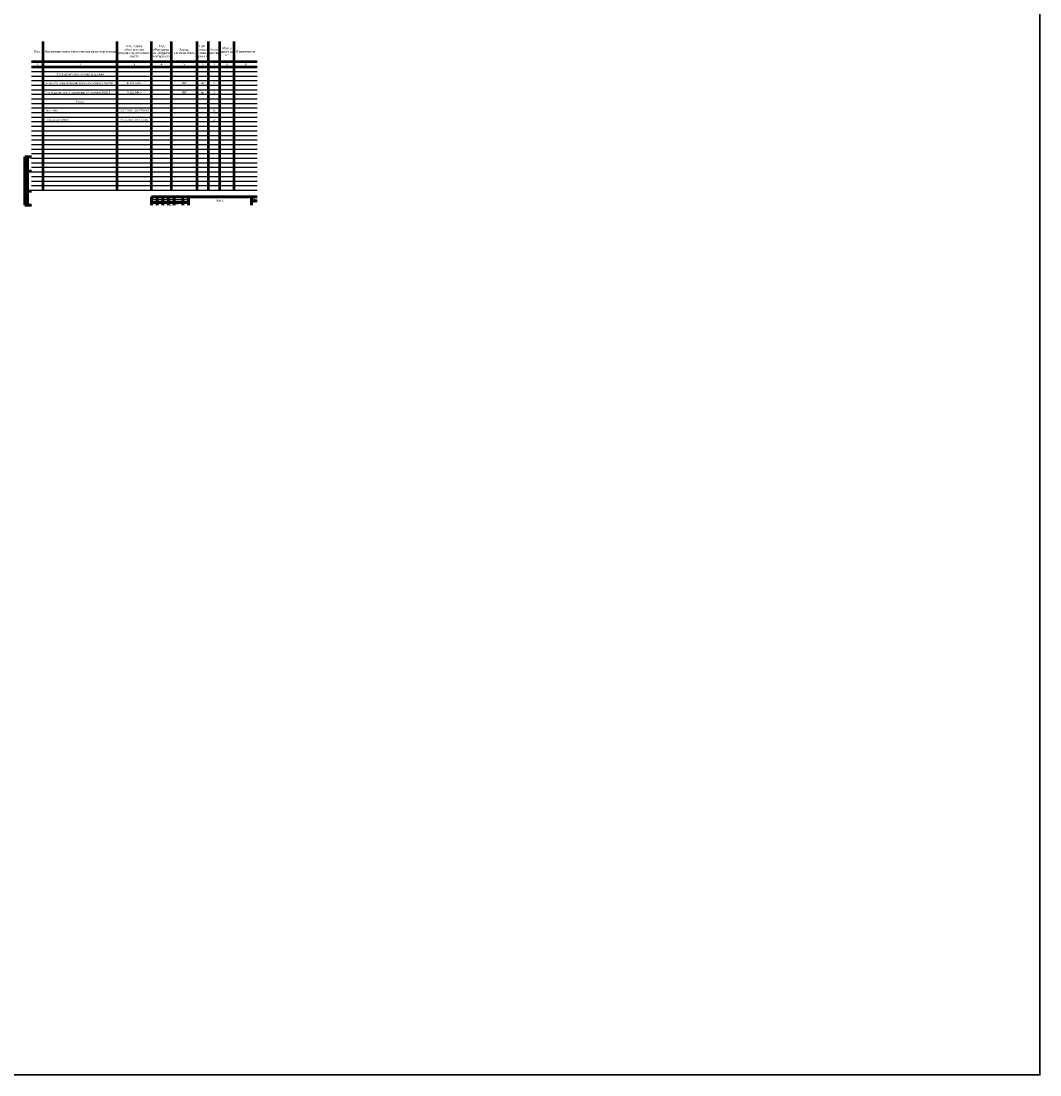
# Model space of a CAD drawing. Units: millimetres. Extents: x -149818 to 575924, y -214665 to 143490.
# Drawn here: x 397394 to 575924, y -214665 to -30028 of the extents above; entities that cross this region are included whole.
import ezdxf
from ezdxf.enums import TextEntityAlignment as Align

# ---------------------------------------------------------------- set-up
doc = ezdxf.new("R2010")
doc.units = ezdxf.units.MM
doc.styles.add('GOST 2.304', font='CS_Gost2304.shx')

msp = doc.modelspace()

# ---------------------------------------------------------------- linework, layer by layer
at = {"lineweight": 50, "ltscale": 100}
for p, q in [((401243.9, -59709.2), (401243.9, -33609.2)), ((414243.9, -59709.2), (414243.9, -33609.2)), ((420243.9, -59709.2), (420243.9, -33609.2)), ((423743.9, -59709.2), (423743.9, -33609.2)), ((428243.9, -59709.2), (428243.9, -33609.2)), ((430243.9, -59709.2), (430243.9, -33609.2)), ((432243.9, -59709.2), (432243.9, -33609.2)), ((434743.9, -59709.2), (434743.9, -33609.2)), ((438741.5, -38109.2), (399241.5, -38109.2)), ((399243.9, -37109.2), (401243.9, -37109.2)), ((401243.9, -37109.2), (414243.9, -37109.2)), ((414243.9, -37109.2), (420243.9, -37109.2)), ((420243.9, -37109.2), (423743.9, -37109.2)), ((423743.9, -37109.2), (428243.9, -37109.2)), ((428243.9, -37109.2), (430243.9, -37109.2)), ((430243.9, -37109.2), (432243.9, -37109.2)), ((432243.9, -37109.2), (434743.9, -37109.2)), ((434743.9, -37109.2), (438743.9, -37109.2))]:
    msp.add_line(p, q, dxfattribs=at)
at = {"ltscale": 100}
for p, q in [((401243.9, -33609.2), (401243.9, -37109.2)), ((438741.5, -38909.2), (399241.5, -38909.2)), ((438741.5, -39709.2), (399241.5, -39709.2)), ((438741.5, -40509.2), (399241.5, -40509.2)), ((438741.5, -41309.2), (399241.5, -41309.2)), ((438741.5, -42109.2), (399241.5, -42109.2)), ((438741.5, -42909.2), (399241.5, -42909.2)), ((438741.5, -43709.2), (399241.5, -43709.2)), ((438741.5, -44509.2), (399241.5, -44509.2)), ((438741.5, -45309.2), (399241.5, -45309.2)), ((438741.5, -46109.2), (399241.5, -46109.2)), ((438741.5, -46909.2), (399241.5, -46909.2)), ((438741.5, -47709.2), (399241.5, -47709.2)), ((438741.5, -48509.2), (399241.5, -48509.2)), ((438741.5, -49309.2), (399241.5, -49309.2)), ((438741.5, -50109.2), (399241.5, -50109.2)), ((438741.5, -50909.2), (399241.5, -50909.2)), ((438741.5, -51709.2), (399241.5, -51709.2)), ((438741.5, -52509.2), (399241.5, -52509.2)), ((438741.5, -53309.2), (399241.5, -53309.2)), ((438741.5, -54109.2), (399241.5, -54109.2)), ((438741.5, -54909.2), (399241.5, -54909.2)), ((438741.5, -55709.2), (399241.5, -55709.2)), ((438741.5, -56509.2), (399241.5, -56509.2)), ((438741.5, -57309.2), (399241.5, -57309.2)), ((438741.5, -58109.2), (399241.5, -58109.2)), ((438741.5, -58909.2), (399241.5, -58909.2)), ((438741.5, -59709.2), (399241.5, -59709.2))]:
    msp.add_line(p, q, dxfattribs=at)
at = {"linetype": 'Continuous', "lineweight": 60, "ltscale": 100}
for p, q in [((398043.9, -62309.2), (398043.9, -53809.2)), ((398043.9, -53809.2), (399243.9, -53809.2)), ((398543.9, -62309.2), (398543.9, -53809.2)), ((398043.9, -56309.2), (399243.9, -56309.2)), ((398043.9, -59809.2), (399243.9, -59809.2)), ((399243.9, -62309.2), (398043.9, -62309.2))]:
    msp.add_line(p, q, dxfattribs=at)
at = {"linetype": 'Continuous', "lineweight": 60}
for p, q in [((420243.9, -62309.2), (420243.9, -60809.2)), ((420243.9, -60809.2), (438743.9, -60809.2)), ((421243.9, -60809.2), (421243.9, -62309.2)), ((422243.9, -60809.2), (422243.9, -62309.2)), ((423243.9, -60809.2), (423243.9, -62309.2)), ((424243.9, -60809.2), (424243.9, -62309.2)), ((425743.9, -60809.2), (425743.9, -62309.2)), ((426743.9, -62309.2), (426743.9, -60809.2)), ((437743.9, -62309.2), (437743.9, -60809.2)), ((420243.9, -61809.2), (426743.9, -61809.2)), ((437743.9, -61509.2), (438743.9, -61509.2))]:
    msp.add_line(p, q, dxfattribs=at)
at = {"linetype": 'Continuous', "lineweight": 25}
msp.add_line((420243.9, -61309.2), (426743.9, -61309.2), dxfattribs=at)
at = {"color": 6, "lineweight": 30, "ltscale": 100}
msp.add_lwpolyline([(306315.3, 143490.3), (575924.3, 143490.3), (575924.3, -214665.5), (306315.3, -214665.5)], close=True, dxfattribs=at)

# ---------------------------------------------------------------- texts
at = {"ltscale": 100, "style": 'GOST 2.304'}
for s, height, p in [('обозначение', 400, (417243.9, -34997.6)), ('Тип, марка,', 400, (417243.9, -34397.7)), ('оборудова-', 400, (421993.9, -34997.6)), ('Код', 400, (421993.9, -34397.7)), ('Завод-', 400, (425993.9, -34997.6)), ('ница', 400, (429243.9, -34997.6)), ('Еди-', 400, (429243.9, -34397.7)), ('Коли-', 400, (431243.9, -34997.6)), ('Масса', 400, (433493.9, -34759.4)), ('Поз.', 400, (400243.9, -35359.2)), ('Наименование и техническая характеристика', 400, (407743.9, -35359.2)), ('документа, опросного', 400, (417243.9, -35597.4)), ('листа', 400, (417243.9, -36197.3)), ('ния, изделия,', 400, (421993.9, -35597.4)), ('материала', 400, (421993.9, -36197.3)), ('изготовитель', 400, (425993.9, -35597.4)), ('рения', 400, (429243.9, -36197.3)), ('изме-', 400, (429243.9, -35597.4)), ('чество', 400, (431243.9, -35597.4)), ('единицы,', 400, (433493.9, -35359.2)), ('кг', 400, (433493.9, -35959.1)), ('Примечание', 400, (436743.9, -35359.2)), ('1', 400, (400243.9, -37609.2)), ('2', 400, (407743.9, -37609.2)), ('3', 400, (417243.9, -37609.2)), ('4', 400, (421993.9, -37609.2)), ('5', 400, (425993.9, -37609.2)), ('6', 400, (429243.9, -37609.2)), ('7', 400, (431243.9, -37609.2)), ('8', 400, (433493.9, -37609.2)), ('9', 400, (436743.9, -37609.2)), ('Электроустановочные изделия', 400, (407743.9, -39309.2)), ('"IEK"', 300, (425993.9, -40909.2)), ('"IEK"', 300, (425993.9, -42509.2)), ('шт', 300, (429243.9, -40909.2)), ('шт', 300, (429243.9, -42509.2)), ('2', 300, (431243.9, -40909.2)), ('2', 300, (431243.9, -42509.2)), ('Сталь', 400, (407743.9, -44109.2)), ('м', 300, (429243.9, -45709.2)), ('50', 300, (431243.9, -45709.2)), ('м', 300, (429243.9, -47309.2)), ('10', 300, (431243.9, -47309.2))]:
    msp.add_text(s, height=height, dxfattribs=at).set_placement(p, align=Align.MIDDLE_CENTER)
at = {"ltscale": 100, "style": 'GOST 2.304', "width": 0.9}
for s, p in [('Выключатель одноклавишный для открытой установки 10А/250В', (401647.9, -40909.2)), ('Розетка двухместная с крышкой открытой установки 16А/250В', (401647.9, -42509.2)), ('Полоса 40х6', (401647.9, -45709.2)), ('Сталь угловая 50х50х5', (401647.9, -47309.2))]:
    msp.add_text(s, height=300, dxfattribs=at).set_placement(p, align=Align.MIDDLE_LEFT)
at = {"lineweight": -3, "style": 'GOST 2.304'}
for s, p in [('РСб22-3-ФСр', (417196.6, -42509.2)), ('ВС20-1-0ФСр', (417196.6, -40909.2))]:
    msp.add_text(s, height=300, dxfattribs=at).set_placement(p, align=Align.MIDDLE_CENTER)
at = {"lineweight": -3, "style": 'GOST 2.304', "width": 0.8}
for p in [(417196.6, -45709.2), (417196.6, -47309.2)]:
    msp.add_text('ГОСТ103-2006/Ст.3 ГОСТ535-2005', height=300, dxfattribs=at).set_placement(p, align=Align.MIDDLE_CENTER)
at = {"linetype": 'Continuous', "lineweight": 25, "style": 'GOST 2.304'}
for s, p in [('Подп. и дата', (398293.9, -58059.2)), ('Инв. № подл.', (398293.9, -61059.2))]:
    msp.add_text(s, height=300, rotation=90, dxfattribs=at).set_placement(p, align=Align.MIDDLE_CENTER)
at = {"ltscale": 100, "attachment_point": 5, "style": 'GOST 2.304'}
for s, insert, char_height, width in [('Изм.', (420743.9, -62059.2), 250, 1000), ('Кол.уч.', (421743.9, -62059.2), 250, 1000), ('Лист', (422743.9, -62059.2), 250, 1000), ('№ док.', (423743.9, -62059.2), 250, 1000), ('Дата', (424993.9, -62059.2), 250, 1500), ('Дата', (426243.9, -62059.2), 250, 1000), ('ЭОМ.C', (432243.9, -61559.7), 350, 11000), ('Лист', (438243.9, -61159.2), 250, 1000), ('3', (438243.9, -61909.2), 350, 1000)]:
    msp.add_mtext(s, dxfattribs=dict(at, insert=insert, char_height=char_height, width=width))

doc.saveas('drawing.dxf')
